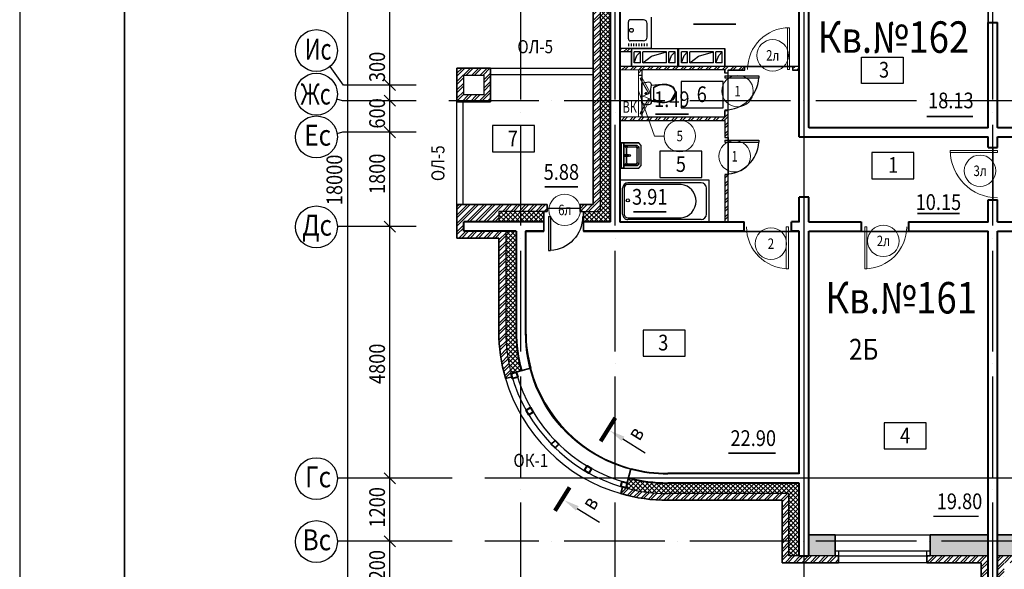
# Model space of a CAD drawing. Extents: x -1174913 to 618360, y -449740 to 1885200.
# Drawn here: x 570504 to 589284, y 1038253 to 1048733 of the extents above; entities that cross this region are included whole.
import ezdxf
from ezdxf.enums import TextEntityAlignment as Align

# ---------------------------------------------------------------- set-up
doc = ezdxf.new("R2010")
doc.units = 0
doc.header["$LTSCALE"] = 8
doc.header["$MEASUREMENT"] = 0
doc.linetypes.add('ACAD_ISO04W100', pattern=[30, 24, -3, 0, -3])
doc.layers.get('0').update_dxf_attribs({"linetype": 'CONTINUOUS'})
for name, color, linetype in [('1', 1, 'CONTINUOUS'), ('4', 4, 'CONTINUOUS'), ('area_k', 3, 'CONTINUOUS'), ('SANTEX', 252, 'CONTINUOUS')]:
    doc.layers.add(name, color=color, linetype=linetype)
for name, color, linetype, lineweight in [('2', 252, 'CONTINUOUS', 13), ('AXIS', 251, 'CONTINUOUS', 15), ('DVERI', 1, 'CONTINUOUS', 9), ('АР-ТЕКСТ', 4, 'CONTINUOUS', 30), ('МАРКИ ДВЕРЕЙ', 4, 'CONTINUOUS', 18), ('Монолитные стены', 6, 'CONTINUOUS', 40), ('Перегородки кирпич', 1, 'CONTINUOUS', 20), ('Площадь на плане', 3, 'CONTINUOUS', 40), ('Размеры', 1, 'CONTINUOUS', 18), ('Стены', 2, 'CONTINUOUS', 40), ('Стены ненесущие', 5, 'CONTINUOUS', 35), ('штриховка', 251, 'CONTINUOUS', 9)]:
    doc.layers.add(name, color=color, linetype=linetype, lineweight=lineweight)
doc.styles.add('ROMANS', font='romans.shx')
doc.styles.add('RUSS', font='TIMES.TTF', dxfattribs={"width": 0.85})
pattern_1 = [(45, (762122.91, 1447047.19), (-79.549513, 79.549513), []), (45, (762175.94, 1447047.19), (-79.549513, 79.549513), [])]
pattern_2 = [(45, (762122.91, 1447047.19), (-44.194174, 44.194174), []), (135, (762122.91, 1447047.19), (-44.194174, -44.194174), [])]

# ---------------------------------------------------------------- blocks, each defined once
blk = doc.blocks.new('экспликация')
at = {"layer": 'АР-ТЕКСТ', "lineweight": -3}
blk.add_lwpolyline([(0, 0), (0, 500), (800, 500), (800, 0)], close=True, dxfattribs=at)
at = {"layer": 'АР-ТЕКСТ', "lineweight": -3, "style": 'RUSS', "width": 0.85, "flags": 4}
blk.add_attdef('ЭКСПЛ', text='', height=3, dxfattribs=at).set_placement((397, 196), align=Align.MIDDLE_CENTER)
blk = doc.blocks.new('ван')
at = {"layer": 'SANTEX'}
for p, q in [((266893, 262254), (266093, 262254)), ((266093, 262254), (266093, 260554)), ((266743, 262204), (266243, 262204)), ((266893, 260554), (266893, 262254)), ((266143, 262104), (266143, 260704)), ((266843, 262104), (266843, 260704)), ((266173, 261719), (266173, 260704)), ((266813, 260704), (266813, 261719)), ((266093, 260554), (266893, 260554)), ((266243, 260634), (266743, 260634)), ((266743, 260604), (266243, 260604))]:
    blk.add_line(p, q, dxfattribs=at)
blk.add_circle((266478, 260704), 30, dxfattribs=at)
for centre, radius, start, end in [((266243, 262104), 100, 90, 180), ((266743, 262104), 100, 0, 90), ((266493, 261683), 322, 6.5522, 173.4478), ((266243, 260704), 100, 180, 270), ((266243, 260705), 70.4, 180.2082, 269.7919), ((266742, 260705), 70.4, 270.2081, 359.7918), ((266743, 260704), 100, 270, 0)]:
    blk.add_arc(centre, radius, start, end, dxfattribs=at)
blk = doc.blocks.new('I_PLUMB_LAV_WALL_M')
at = {"layer": 'SANTEX', "elevation": 610}
blk.add_lwpolyline([(-241, -25), (-241, -356), (-190, -406), (190, -406), (241, -356), (241, -25)], dxfattribs=at)
at = {"layer": 'SANTEX', "extrusion": (0, -1, 0)}
for centre in [(-76, 813, 76), (76, 813, 76)]:
    blk.add_circle(centre, 19.1, dxfattribs=at)
at = {"layer": 'SANTEX'}
blk.add_circle((0, -178, 635), 19.1, dxfattribs=at)
for points in [[(-241, -25, 864), (-241, -76, 864), (241, -76, 864), (241, -25, 864)], [(-241, -25, 864), (-241, -76, 864), (-241, -76, 762), (-241, -25, 762)], [(241, -76, 864), (241, -76, 762), (-241, -76, 762), (-241, -76, 864)], [(-190, -76, 762), (-140, -127, 635), (-165, -152, 635), (-190, -76, 762)], [(140, -127, 635), (190, -76, 762), (-190, -76, 762), (-140, -127, 635)], [(-165, -152, 635), (-190, -76, 762), (-190, -330, 762), (-165, -305, 635)], [(-13, -164, 876), (-13, -164, 851), (-13, -76, 800), (-13, -76, 826)], [(13, -76, 800), (-13, -76, 800), (-13, -164, 851), (13, -164, 851)], [(13, -76, 826), (-13, -76, 826), (-13, -164, 876), (13, -164, 876)], [(-13, -164, 876), (-13, -164, 851), (13, -164, 851), (13, -164, 876)], [(13, -164, 876), (13, -164, 851), (13, -76, 800), (13, -76, 826)], [(190, -76, 762), (140, -127, 635), (165, -152, 635)], [(190, -76, 762), (165, -152, 635), (165, -305, 635), (190, -330, 762)], [(241, -25, 762), (241, -76, 762), (241, -76, 864), (241, -25, 864)], [(-140, -330, 635), (-165, -305, 635), (-190, -330, 762), (-165, -356, 762)], [(140, -330, 635), (165, -356, 762), (-165, -356, 762), (-140, -330, 635)], [(190, -330, 762), (165, -356, 762), (140, -330, 635), (165, -305, 635)]]:
    blk.add_3dface(points, dxfattribs=at)
for points, invisible_edges in [([(-190, -76, 762), (-241, -76, 762), (-241, -356, 762), (-190, -330, 762)], 4), ([(-140, -127, 635), (-140, -330, 635), (-165, -305, 635), (-165, -152, 635)], 1), ([(-140, -330, 635), (140, -330, 635), (140, -127, 635), (-140, -127, 635)], 10), ([(140, -127, 635), (165, -152, 635), (165, -305, 635), (140, -330, 635)], 8), ([(190, -76, 762), (241, -76, 762), (241, -356, 762), (190, -330, 762)], 4), ([(-165, -356, 762), (-190, -330, 762), (-241, -356, 762), (-190, -406, 762)], 10), ([(-165, -356, 762), (-190, -406, 762), (190, -406, 762), (165, -356, 762)], 5), ([(190, -330, 762), (165, -356, 762), (190, -406, 762), (241, -356, 762)], 10)]:
    blk.add_3dface(points, dxfattribs=dict(at, invisible_edges=invisible_edges))
blk = doc.blocks.new('UN1')
at = {"layer": 'SANTEX', "linetype": 'Continuous'}
for p, q in [((3.0548, 20.0073), (0, 18.6768)), ((6.2444, 20.971), (3.0548, 20.0073)), ((9.5249, 21.5546), (6.2444, 20.971)), ((12.8512, 21.75), (9.5249, 21.5546)), ((15.1024, 21.2432), (12.8512, 21.75)), ((16.9194, 19.8208), (15.1024, 21.2432)), ((17.9516, 17.757), (16.9194, 19.8208)), ((0, 18.6768), (0, -18.6768)), ((6.6228, 0.2604), (6.6, -0.0001)), ((6.6905, 0.5129), (6.6228, 0.2604)), ((6.801, 0.7499), (6.6905, 0.5129)), ((6.9509, 0.9641), (6.801, 0.7499)), ((7.1358, 1.149), (6.9509, 0.9641)), ((7.35, 1.2989), (7.1358, 1.149)), ((7.587, 1.4094), (7.35, 1.2989)), ((7.8395, 1.4771), (7.587, 1.4094)), ((8.1, 1.4999), (7.8395, 1.4771)), ((8.3605, 1.4771), (8.1, 1.4999)), ((8.613, 1.4094), (8.3605, 1.4771)), ((8.85, 1.2989), (8.613, 1.4094)), ((9.0642, 1.149), (8.85, 1.2989)), ((9.2491, 0.9641), (9.0642, 1.149)), ((9.399, 0.7499), (9.2491, 0.9641)), ((9.5095, 0.5129), (9.399, 0.7499)), ((9.5772, 0.2604), (9.5095, 0.5129)), ((9.6, -0.0001), (9.5772, 0.2604)), ((16.4465, 0), (16.5439, 3.8868)), ((16.5439, -3.8869), (16.4465, 0)), ((16.5439, 3.8868), (16.8358, 7.7639)), ((16.8358, 7.7639), (17.3216, 11.6215)), ((17.3216, 11.6215), (18, 15.45)), ((18, 15.45), (17.9516, 17.757)), ((39, 17.6999), (17.9999, 15.4499)), ((26.6529, 14.1637), (22.8969, 12.0702)), ((26.6579, 13.2801), (22.8969, 11.1235)), ((22.8969, 12.0702), (22.8969, -12.0704)), ((30.6239, 15.8134), (26.6529, 14.1637)), ((30.6472, 14.9778), (26.6579, 13.2801)), ((34.7578, 16.9973), (30.6239, 15.8134)), ((34.8088, 16.1931), (30.6472, 14.9778)), ((39, 17.6999), (34.7578, 16.9973)), ((39.0848, 16.9089), (34.8088, 16.1931)), ((43.1971, 17.8505), (39, 17.6999)), ((43.1692, 17.0554), (39.0848, 16.9089)), ((47.2334, 16.6233), (43.1692, 17.0554)), ((47.3733, 17.4065), (43.1971, 17.8505)), ((51.1958, 15.6213), (47.2334, 16.6233)), ((51.4449, 16.3769), (47.3733, 17.4065)), ((54.9768, 14.0695), (51.1958, 15.6213)), ((55.3302, 14.7823), (51.4449, 16.3769)), ((58.5656, 11.6188), (54.9768, 14.0695)), ((59.1008, 12.2073), (55.3302, 14.7823)), ((61.3453, 8.2783), (58.5656, 11.6188)), ((62.0214, 8.6976), (59.1008, 12.2073)), ((63.1032, 4.3039), (61.3453, 8.2783)), ((63.8683, 4.5219), (62.0214, 8.6976)), ((63.7045, -0.0001), (63.1032, 4.3039)), ((64.5, -0.0001), (63.8683, 4.5219)), ((0, -18.6768), (3.0548, -20.0073)), ((6.6, -0.0001), (6.6228, -0.2606)), ((6.6228, -0.2606), (6.6905, -0.5131)), ((6.6905, -0.5131), (6.801, -0.7501)), ((6.801, -0.7501), (6.9509, -0.9643)), ((6.9509, -0.9643), (7.1358, -1.1492)), ((7.1358, -1.1492), (7.35, -1.2991)), ((7.35, -1.2991), (7.587, -1.4096)), ((7.587, -1.4096), (7.8395, -1.4773)), ((7.8395, -1.4773), (8.1, -1.5001)), ((8.1, -1.5001), (8.3605, -1.4773)), ((8.3605, -1.4773), (8.613, -1.4096)), ((8.613, -1.4096), (8.85, -1.2991)), ((8.85, -1.2991), (9.0642, -1.1492)), ((9.0642, -1.1492), (9.2491, -0.9643)), ((9.2491, -0.9643), (9.399, -0.7501)), ((9.399, -0.7501), (9.5095, -0.5131)), ((9.5095, -0.5131), (9.5772, -0.2606)), ((9.5772, -0.2606), (9.6, -0.0001)), ((16.8358, -7.7639), (16.5439, -3.8869)), ((17.3216, -11.6215), (16.8358, -7.7639)), ((16.9194, -19.8208), (17.9516, -17.757)), ((18, -15.45), (17.3216, -11.6215)), ((17.9516, -17.757), (18, -15.45)), ((18, -15.4499), (39, -17.7001)), ((22.8969, -11.1237), (26.658, -13.2803)), ((22.8969, -12.0704), (26.6529, -14.1639)), ((26.6529, -14.1639), (30.6239, -15.8136)), ((26.658, -13.2803), (30.6472, -14.978)), ((30.6239, -15.8136), (34.7578, -16.9975)), ((30.6472, -14.978), (34.8088, -16.1933)), ((34.7578, -16.9975), (39, -17.7001)), ((34.8088, -16.1933), (39.0848, -16.9091)), ((39, -17.7001), (43.1971, -17.8507)), ((39.0848, -16.9091), (43.1692, -17.0556)), ((43.1692, -17.0556), (47.2334, -16.6235)), ((43.1971, -17.8507), (47.3733, -17.4067)), ((47.2334, -16.6235), (51.1958, -15.6215)), ((47.3733, -17.4067), (51.4449, -16.377)), ((51.1958, -15.6215), (54.9768, -14.0697)), ((51.4449, -16.377), (55.3302, -14.7825)), ((54.9768, -14.0697), (58.5656, -11.619)), ((55.3302, -14.7825), (59.1008, -12.2075)), ((58.5656, -11.619), (61.3453, -8.2785)), ((59.1008, -12.2075), (62.0214, -8.6978)), ((61.3453, -8.2785), (63.1032, -4.3041)), ((62.0214, -8.6978), (63.8683, -4.5221)), ((63.1032, -4.3041), (63.7045, -0.0001)), ((63.8683, -4.5221), (64.5, -0.0001)), ((3.0548, -20.0073), (6.2444, -20.971)), ((6.2444, -20.971), (9.5249, -21.5546)), ((9.5249, -21.5546), (12.8512, -21.75)), ((12.8512, -21.75), (15.1024, -21.2432)), ((15.1024, -21.2432), (16.9194, -19.8208))]:
    blk.add_line(p, q, dxfattribs=at)
blk = doc.blocks.new('D9L')
at = {"layer": 'DVERI'}
for p, q in [((50, 0), (90, 0)), ((50, 0), (50, -800)), ((90, 0), (90, -800)), ((50, -800), (90, -800))]:
    blk.add_line(p, q, dxfattribs=at)
at = {"layer": 'DVERI', "color": 3}
blk.add_arc((50, 0), 800, 270, 360, dxfattribs=at)
blk = doc.blocks.new('D9')
at = {"layer": 'DVERI', "xscale": -1}
blk.add_blockref('D9L', (-8, -3), dxfattribs=at)
blk = doc.blocks.new('D10')
at = {"layer": 'DVERI'}
for p, q in [((-100, 0), (-100, -900)), ((-60, 0), (-100, 0)), ((-60, 0), (-60, -900)), ((-60, -900), (-100, -900))]:
    blk.add_line(p, q, dxfattribs=at)
at = {"layer": 'DVERI', "color": 3}
blk.add_arc((-60, 0), 900, 180, 270, dxfattribs=at)
blk = doc.blocks.new('*U59')
at = {"layer": 'DVERI', "lineweight": -3}
for p, q in [((-50, 0), (-90, 0)), ((-90, 0), (-90, -649)), ((-50, 0), (-50, -649)), ((-50, -649), (-90, -649))]:
    blk.add_line(p, q, dxfattribs=at)
at = {"layer": 'DVERI', "color": 3, "lineweight": -3}
blk.add_arc((-50, 0), 650, 180, 266.461, dxfattribs=at)
blk = doc.blocks.new('вк исправленные')
at = {"layer": '2'}
h = blk.add_hatch(dxfattribs=at)
h.set_pattern_fill('ANSI32', color=256, scale=300, style=0)
h.set_pattern_definition([(45, (-117041.73, -879660.84), (-79.549513, 79.549513), []), (45, (-116988.69, -879660.84), (-79.549513, 79.549513), [])])
h.paths.add_polyline_path([(-6275, -7020), (-6340, -7020), (-6340, -7120), (-6275, -7120)])
at = {"layer": 'Перегородки кирпич'}
for p, q in [((-6340, -7020), (-6340, -7120)), ((-6275, -7020), (-6275, -7120))]:
    blk.add_line(p, q, dxfattribs=at)
at = {"layer": 'Размеры', "lineweight": -3}
blk.add_line((-6340, -7120), (-6275, -7120), dxfattribs=at)
at = {"layer": 'штриховка'}
for p, q in [((-6340, -7920), (-6340, -7020)), ((-6340, -7920), (-6340, -7020)), ((-6275, -7920), (-6275, -7020)), ((-6275, -7920), (-6275, -7120))]:
    blk.add_line(p, q, dxfattribs=at)
blk = doc.blocks.new('D5 шкаф')
at = {"layer": 'DVERI', "color": 3}
for p, q in [((50, 0), (333, 163)), ((50, 0), (67, -30)), ((67, -30), (350, 133)), ((733, -30), (450, 133)), ((750, 0), (467, 163)), ((750, 0), (733, -30))]:
    blk.add_line(p, q, dxfattribs=at)
at = {"layer": 'DVERI', "color": 5}
blk.add_line((467, 163), (450, 133), dxfattribs=at)
for centre, start, end in [((56, -45), 5.2152, 35.557), ((744, -45), 144.443, 174.7848)]:
    blk.add_arc(centre, 346, start, end, dxfattribs=at)
blk = doc.blocks.new('марки2')
at = {"layer": 'МАРКИ ДВЕРЕЙ', "color": 4}
blk.add_circle((0, 0), 300, dxfattribs=at)
at = {"layer": 'МАРКИ ДВЕРЕЙ', "style": 'ROMANS'}
blk.add_attdef('15', text='', height=250, dxfattribs=at).set_placement((0, 0), align=Align.MIDDLE_CENTER)

msp = doc.modelspace()

# ---------------------------------------------------------------- hatches: boundary and pattern name
at = {"layer": '2'}
h = msp.add_hatch(dxfattribs=at)
h.set_pattern_fill('ANSI32', color=256, scale=300, style=0)
h.set_pattern_definition(pattern_1)
h.paths.add_polyline_path([(581573.51, 1052397.93), (581773.49, 1052397.93), (581773.49, 1052437.93), (581443.51, 1052437.93), (581443.51, 1045207.93), (581193.51, 1045207.93), (581193.51, 1045077.93), (581243.51, 1045077.93), (581573.51, 1045077.93)])
h = msp.add_hatch(dxfattribs=at)
h.set_pattern_fill('ANSI37', color=256, scale=500, style=0)
h.set_pattern_definition(pattern_2)
h.paths.add_polyline_path([(581773.49, 1052397.93), (581573.51, 1052397.93), (581573.51, 1045077.93), (581258.51, 1045077.93), (581258.51, 1044877.93), (581773.5, 1044877.93)])
h.paths.add_polyline_path([(580498.51, 1045077.93), (579643.51, 1045077.93), (579643.51, 1044877.93), (580498.51, 1044877.93)])
h = msp.add_hatch(dxfattribs=at)
h.set_pattern_fill('ANSI32', color=256, scale=300, style=0)
h.set_pattern_definition([(45, (471601.76, 240366.21), (-79.549513, 79.549513), []), (45, (471654.8, 240366.21), (-79.549513, 79.549513), [])])
h.paths.add_polyline_path([(582173.5, 1048182.93), (581953.5, 1048182.93), (581953.5, 1048117.93), (582173.51, 1048117.93)])
h = msp.add_hatch(dxfattribs=at)
h.set_pattern_fill('ANSI32', color=256, scale=300, style=0)
h.set_pattern_definition(pattern_1)
h.paths.add_polyline_path([(579483.51, 1047807.93), (578843.51, 1047807.93), (578843.51, 1047167.93), (579483.51, 1047167.93)])
h.paths.add_polyline_path([(578973.51, 1047297.93), (578973.51, 1047677.93), (579353.51, 1047677.93), (579353.51, 1047297.93)])
h = msp.add_hatch(dxfattribs=at)
h.set_pattern_fill('ANSI32', color=256, scale=300, style=0)
h.set_pattern_definition([(45, (468861.1, 264840.54), (-79.549513, 79.549513), []), (45, (468914.14, 264840.54), (-79.549513, 79.549513), [])])
h.paths.add_polyline_path([(585373.51, 1047842.93), (585243.51, 1047842.93), (585243.51, 1047777.93), (585373.51, 1047777.93)])
h.paths.add_polyline_path([(584333.51, 1047842.93), (581953.5, 1047842.93), (581953.5, 1047777.93), (583953.5, 1047777.93), (583953.5, 1047712.93), (584018.5, 1047712.93), (584018.5, 1047777.93), (584333.51, 1047777.93)])
h.paths.add_polyline_path([(584018.51, 1047002.93), (583953.51, 1047002.93), (583953.51, 1046877.93), (581953.51, 1046877.93), (581953.51, 1046812.93), (583953.51, 1046812.93), (583953.51, 1046587.93), (584018.51, 1046587.93)])
h.paths.add_polyline_path([(584018.51, 1046587.93), (583953.51, 1046587.93), (583953.51, 1046487.93), (584018.51, 1046487.93)])
h.paths.add_polyline_path([(584018.51, 1045778.68, -0.01144816), (583986.01, 1045777.93), (583953.51, 1045777.93), (583953.51, 1044877.93), (584018.51, 1044877.93)])
h = msp.add_hatch(dxfattribs=at)
h.set_pattern_fill('ANSI32', color=256, scale=300, style=0)
h.set_pattern_definition(pattern_1)
h.paths.add_polyline_path([(579773.51, 1044697.93), (578973.51, 1044697.93), (578973.51, 1044877.93), (579643.51, 1044877.93), (579643.51, 1045077.93), (580498.51, 1045077.93), (580563.51, 1045077.93), (580563.51, 1045142.93), (580563.51, 1045207.93), (578843.51, 1045207.93), (578843.51, 1044567.93), (579643.51, 1044567.93), (579643.51, 1042787.93, 0.07061379), (579770.69, 1041891.92), (579895.63, 1041925.4), (579878.8, 1041988.18, -0.06554346), (579773.51, 1042787.93)])
h = msp.add_hatch(dxfattribs=at)
h.set_pattern_fill('ANSI37', color=256, scale=500, style=0)
h.set_pattern_definition(pattern_2)
h.paths.add_polyline_path([(579973.51, 1044697.93), (579773.51, 1044697.93), (579773.51, 1042787.93, 0.06554346), (579878.8, 1041988.18), (580071.99, 1042039.95, -0.06554346), (579973.51, 1042787.93)])
h = msp.add_hatch(dxfattribs=at)
h.set_pattern_fill('ANSI37', color=256, scale=500, style=0)
h.set_pattern_definition(pattern_2)
h.paths.add_polyline_path([(585373.51, 1039897.93), (582865.54, 1039897.93, -0.0657195), (582115.53, 1039996.41), (582063.76, 1039803.22, 0.06537333), (582861.42, 1039697.93), (585173.51, 1039697.93), (585173.51, 1038507.93), (585373.51, 1038507.93)])
h = msp.add_hatch(dxfattribs=at)
h.set_pattern_fill('ANSI32', color=256, scale=300, style=0)
h.set_pattern_definition(pattern_1)
h.paths.add_polyline_path([(585173.51, 1039697.93), (582865.61, 1039697.93, -0.06571371), (582063.76, 1039803.22), (582000.98, 1039820.05), (581967.5, 1039695.11, 0.07039692), (582860.73, 1039567.93), (585043.51, 1039567.93), (585043.51, 1038377.93), (586123.51, 1038377.93), (586123.51, 1038507.93), (585173.51, 1038507.93)])
h.paths.add_polyline_path([(588973.51, 1038507.93), (587803.51, 1038507.93), (587803.51, 1038377.93), (588843.51, 1038377.93), (588843.51, 1037177.93), (589283.51, 1037177.93), (589283.51, 1038377.93), (589753.51, 1038377.93), (589753.51, 1038507.93), (589153.51, 1038507.93), (589153.51, 1037307.93), (588973.51, 1037307.93)])
h = msp.add_hatch(dxfattribs=at)
h.set_pattern_fill('AR-CONC', color=256, scale=50, style=0)
h.set_pattern_definition([(50, (762122.9, 1447047.2), (358.6301, -31.37607), [37.5, -412.5]), (355, (762122.9, 1447047.2), (-69.37567, 376.09607), [30, -330]), (100.4514, (762152.8, 1447044.57), (289.2547, 344.71977), [31.8701, -350.57106]), (46.1842, (762122.9, 1447147.2), (533.62052, -82.7595), [56.25, -618.75]), (96.6356, (762167.4, 1447140.3), (467.33135, 487.05894), [47.80514, -525.8565]), (351.1842, (762122.9, 1447147.2), (467.331, 487.0593), [45, -495]), (21, (762172.9, 1447122.2), (298.45353, -201.30945), [37.5, -412.5]), (326, (762172.9, 1447122.2), (121.65767, 362.57502), [30, -330]), (71.4514, (762197.78, 1447105.4), (420.11131, 161.26525), [31.8701, -350.57106]), (37.5, (762122.91, 1447047.19), (6.079928, 166.446927), [0, -326, 0, -335, 0, -331.25]), (7.5, (762122.91, 1447047.19), (131.53477, 197.205856), [0, -191, 0, -318.5, 0, -126.25]), (327.5, (762011.41, 1447047.19), (266.91122, -11.277436), [0, -125, 0, -390, 0, -517.5]), (317.5, (761961.4, 1447047.2), (291.59308, 50.05249), [0, -162.5, 0, -259, 0, -367.5])])
h.paths.add_polyline_path([(586058.51, 1038907.93), (585553.51, 1038907.93), (585553.51, 1038507.93), (586058.51, 1038507.93)])
h.paths.add_polyline_path([(588973.51, 1038907.93), (587868.51, 1038907.93), (587868.51, 1038507.93), (588973.51, 1038507.93)])
h.paths.add_polyline_path([(589688.51, 1038907.93), (589153.51, 1038907.93), (589153.51, 1038507.93), (589688.51, 1038507.93)])
h.paths.add_polyline_path([(592573.51, 1038907.93), (591798.51, 1038907.93), (591798.51, 1038507.93), (592373.51, 1038507.93), (592573.51, 1038507.93)])
h.paths.add_polyline_path([(593891.31, 1037707.93), (592753.51, 1037707.93), (592753.51, 1037307.93), (593891.31, 1037307.93), (593891.31, 1037407.93)])

# ---------------------------------------------------------------- linework, layer by layer
for p, q in [((570503.6, 1061030.06), (570503.6, 1025758.91)), ((576763.51, 1036101.87), (576763.51, 1054607.93)), ((577563.51, 1036101.87), (577563.51, 1054607.93)), ((581573.51, 1052397.93), (581573.51, 1045077.93)), ((582343.51, 1048117.93), (582223.51, 1048117.93)), ((582223.51, 1047907.93), (582223.51, 1048117.93)), ((582275.97, 1048047.92), (582343.51, 1048117.93)), ((582343.51, 1047907.93), (582343.51, 1048117.93)), ((582838.51, 1048117.93), (582388.51, 1048117.93)), ((582388.51, 1047907.93), (582388.51, 1048117.93)), ((582551.36, 1048036.61), (582838.51, 1048117.93)), ((582838.51, 1047907.93), (582838.51, 1048117.93)), ((582883.51, 1047907.93), (582883.51, 1048117.93)), ((583003.51, 1048117.93), (582883.51, 1048117.93)), ((582935.97, 1048047.92), (583003.51, 1048117.93)), ((583003.51, 1047907.93), (583003.51, 1048117.93)), ((583053.51, 1047842.93), (583053.5, 1048182.93)), ((583073.51, 1047842.93), (583073.5, 1048182.93)), ((583243.51, 1048117.93), (583123.51, 1048117.93)), ((583123.51, 1047907.93), (583123.51, 1048117.93)), ((583175.97, 1048047.92), (583243.51, 1048117.93)), ((583243.51, 1047907.93), (583243.51, 1048117.93)), ((583738.51, 1048117.93), (583288.51, 1048117.93)), ((583288.51, 1047907.93), (583288.51, 1048117.93)), ((583451.36, 1048036.61), (583738.51, 1048117.93)), ((583738.51, 1047907.93), (583738.51, 1048117.93)), ((583903.51, 1048117.93), (583783.51, 1048117.93)), ((583783.51, 1047907.93), (583783.51, 1048117.93)), ((583835.97, 1048047.92), (583903.51, 1048117.93)), ((583903.51, 1047907.93), (583903.51, 1048117.93)), ((582223.51, 1047907.93), (582275.97, 1048047.92)), ((582388.51, 1047907.93), (582551.36, 1048036.61)), ((582883.51, 1047907.93), (582935.97, 1048047.92)), ((583123.51, 1047907.93), (583175.97, 1048047.92)), ((583288.51, 1047907.93), (583451.36, 1048036.61)), ((583783.51, 1047907.93), (583835.97, 1048047.92)), ((576678.04, 1047487.93), (576422.72, 1047839.55)), ((579483.51, 1047807.93), (581443.51, 1047807.93)), ((582343.51, 1047907.93), (582223.51, 1047907.93)), ((582838.51, 1047907.93), (582388.51, 1047907.93)), ((583003.51, 1047907.93), (582883.51, 1047907.93)), ((583243.51, 1047907.93), (583123.51, 1047907.93)), ((583738.51, 1047907.93), (583288.51, 1047907.93)), ((583903.51, 1047907.93), (583783.51, 1047907.93)), ((583953.5, 1047777.93), (583953.5, 1047712.93)), ((577669.58, 1047381.87), (577457.45, 1047594)), ((579483.51, 1047687.93), (581443.51, 1047687.93)), ((578063.51, 1047487.93), (576678.04, 1047487.93)), ((576663.51, 1047187.93), (576551.57, 1047215.99)), ((578063.51, 1047187.93), (576663.51, 1047187.93)), ((577669.58, 1047081.87), (577457.45, 1047294)), ((578843.51, 1045207.93), (578843.51, 1047187.93)), ((578963.51, 1045207.93), (578963.51, 1047167.93)), ((583953.5, 1047002.93), (584018.51, 1047002.93)), ((583953.51, 1047002.94), (583953.51, 1046877.93)), ((577669.58, 1046481.87), (577457.45, 1046694)), ((576663.51, 1046587.93), (576551.57, 1046559.88)), ((578063.51, 1046587.93), (576663.51, 1046587.93)), ((580498.51, 1045077.93), (579643.51, 1045077.93)), ((579643.51, 1045077.93), (579643.51, 1044877.93)), ((581243.51, 1045077.93), (581573.51, 1045077.93)), ((578063.51, 1044787.93), (576563.51, 1044787.93)), ((577669.58, 1044681.87), (577457.45, 1044894)), ((579773.51, 1044697.93), (579773.51, 1042767.93)), ((582009.23, 1040740.68), (582433.26, 1040475.72)), ((577669.58, 1039881.87), (577457.45, 1040094)), ((578750.91, 1039987.93), (576563.51, 1039987.93)), ((585173.51, 1039697.93), (582863.51, 1039697.93)), ((585173.51, 1038507.93), (585173.51, 1039697.93)), ((581138.1, 1039414.51), (581562.12, 1039149.55)), ((586058.51, 1038907.93), (587868.51, 1038907.93)), ((578750.91, 1038787.93), (576563.51, 1038787.93)), ((577669.58, 1038681.87), (577457.45, 1038894)), ((586123.51, 1038507.93), (585173.51, 1038507.93)), ((587803.51, 1038377.93), (586123.51, 1038377.93)), ((588973.51, 1038507.93), (587803.51, 1038507.93)), ((589753.51, 1038507.93), (589153.51, 1038507.93))]:
    msp.add_line(p, q)
for points in [[(582173.51, 1047842.93), (582173.5, 1048182.93), (583953.5, 1048182.93), (583953.51, 1047842.93), (582173.51, 1047842.93)], [(579353.51, 1047677.93), (579353.51, 1047297.93), (578973.51, 1047297.93), (578973.51, 1047677.93), (579353.51, 1047677.93)], [(586118.51, 1038607.93), (586118.51, 1038507.93), (586058.51, 1038507.93), (586058.51, 1038607.93), (586118.51, 1038607.93)], [(587868.51, 1038607.93), (587868.51, 1038507.93), (587808.51, 1038507.93), (587808.51, 1038607.93), (587868.51, 1038607.93)]]:
    msp.add_lwpolyline(points)
at = {"const_width": 80}
for points in [[(581863.51, 1041141.54), (581583.86, 1040694)], [(580992.38, 1039815.37), (580712.73, 1039367.83)]]:
    msp.add_lwpolyline(points, dxfattribs=at)
for centre in [(576163.57, 1048144.25), (576163.57, 1047313.23), (576163.57, 1046497.1), (576163.57, 1044781.15), (576163.57, 1039981.15), (576163.57, 1038781.15)]:
    msp.add_circle(centre, 400)
for radius, start, end in [(3090, 180, 195), (3090, 195, 253.79466), (2990, 195, 255), (2710, 195, 255), (3220, 196.15667, 253.84333), (3090, 255, 270)]:
    msp.add_arc((582863.51, 1042787.93), radius, start, end)
for points in [[(581982.74, 1040698.28), (582035.73, 1040783.08), (581754.82, 1040899.66)], [(581111.6, 1039372.11), (581164.6, 1039456.91), (580883.69, 1039573.49)]]:
    msp.add_solid(points)
at = {"layer": '4'}
for p, q in [((582113.24, 1048366.57), (582113.19, 1048694.57)), ((582401.19, 1048730.57), (582149.19, 1048730.57)), ((582553.51, 1048182.93), (582553.51, 1048782.93)), ((582473.24, 1048402.57), (582473.19, 1048658.57)), ((582401.24, 1048330.57), (582149.24, 1048330.57)), ((582553.53, 1048182.93), (581953.53, 1048182.93)), ((582119.62, 1048229.28), (582119.67, 1048279.37)), ((582170.02, 1048229.28), (582170.07, 1048279.37)), ((582220.42, 1048229.28), (582220.47, 1048279.37)), ((582270.82, 1048229.28), (582270.87, 1048279.37)), ((582321.22, 1048229.28), (582321.27, 1048279.37)), ((582371.62, 1048229.28), (582371.67, 1048279.37)), ((582422.02, 1048229.28), (582422.07, 1048279.37)), ((582472.42, 1048229.28), (582472.47, 1048279.37)), ((586058.51, 1038607.93), (587868.51, 1038607.93)), ((586058.51, 1038507.93), (586123.51, 1038507.93)), ((586058.51, 1038507.93), (587868.51, 1038507.93))]:
    msp.add_line(p, q, dxfattribs=at)
msp.add_circle((582170.75, 1048530.57), 36, dxfattribs=at)
for centre, radius, start, end in [((582149.19, 1048694.57), 36, 90, 180), ((582401.19, 1048658.57), 72, 0, 90), ((582149.24, 1048366.57), 36, 180, 270), ((582401.24, 1048402.57), 72, 270, 0)]:
    msp.add_arc(centre, radius, start, end, dxfattribs=at)
at = {"layer": 'area_k', "lineweight": -3}
msp.add_line((582173.5, 1048182.93), (581953.5, 1048182.93), dxfattribs=at)
for points in [[(581953.48, 1051863.28), (582858.49, 1051863.28), (582858.49, 1052163.29), (582923.49, 1052163.29), (582923.49, 1052393.29), (583483.47, 1052393.29), (583483.47, 1052263.29), (583548.47, 1052263.29), (583548.47, 1051863.29), (585373.5, 1051863.29), (585373.5, 1047838.29), (583953.5, 1047838.29), (583953.5, 1048178.29), (582183.5, 1048178.29), (582173.5, 1048178.29), (582173.5, 1047838.29), (581953.49, 1047838.29), (581953.49, 1047848.29), (581953.49, 1051863.29)], [(585553.5, 1051863.29), (587438.47, 1051863.29), (587438.47, 1052263.29), (587503.47, 1052263.29), (587503.47, 1052393.29), (588133.47, 1052393.29), (588133.47, 1052263.29), (588198.47, 1052263.29), (588198.47, 1051863.29), (588973.47, 1051863.29), (588973.47, 1046673.29), (585553.5, 1046673.29), (585553.5, 1051863.29)], [(589153.47, 1050638.29), (589283.47, 1050638.29), (589283.46, 1050703.29), (590192.96, 1050703.29), (590192.96, 1050638.29), (590508.5, 1050638.29), (590508.5, 1047873.29), (592573.45, 1047873.29), (592573.36, 1046677.57), (591053.5, 1046677.98), (591053.45, 1046583.29), (590053.45, 1046583.29), (590053.45, 1046673.29), (589153.47, 1046673.29), (589153.47, 1048673.29), (588973.47, 1048673.29), (588973.47, 1049573.29), (589153.47, 1049573.29), (589153.47, 1050638.29)], [(582368.5, 1047777.93), (582368.5, 1046877.93), (583953.51, 1046877.93), (583953.51, 1047002.93), (584018.51, 1047002.93), (584018.51, 1047712.93), (583953.5, 1047712.93), (583953.5, 1047777.93), (582368.5, 1047777.93)], [(584018.49, 1047773.29), (584333.49, 1047773.29), (584334.17, 1047838.29), (585243.49, 1047838.29), (585243.49, 1047773.29), (585373.5, 1047773.29), (585373.5, 1046493.29), (588973.5, 1046493.29), (588973.5, 1046293.29), (589063.5, 1046293.29), (589063.5, 1045293.29), (588973.5, 1045293.29), (588973.5, 1044873.29), (587453.5, 1044873.29), (587453.5, 1044693.29), (586553.5, 1044693.29), (586553.5, 1044873.29), (585553.5, 1044873.29), (585553.5, 1045343.29), (585373.5, 1045343.29), (585373.5, 1044873.29), (585223.5, 1044873.29), (585223.5, 1044693.29), (584323.46, 1044693.29), (584323.46, 1044873.29), (584018.5, 1044873.29), (584018.5, 1047773.29)], [(581953.51, 1046812.93), (583953.51, 1046812.93), (583953.51, 1046487.93), (584018.51, 1046487.93), (584018.51, 1045777.93), (583953.51, 1045777.93), (583953.51, 1044877.93), (581953.51, 1044877.93), (581953.51, 1046812.93)], [(589063.5, 1045293.29), (589063.5, 1046293.29), (589153.5, 1046293.29), (589153.5, 1046493.29), (590053.45, 1046493.29)], [(592573.5, 1044873.29), (589153.5, 1044873.29), (589153.5, 1045293.29), (589063.5, 1045293.29)], [(588973.5, 1038913.29), (588973.51, 1038907.93), (585553.5, 1038903.29), (585553.5, 1044693.29), (588973.5, 1044693.29), (588973.5, 1038913.29)], [(589153.5, 1044693.29), (592573.5, 1044693.29), (592573.5, 1038903.29), (591798.5, 1038903.29), (591798.5, 1038503.29), (591733.5, 1038503.29), (591733.5, 1038373.29), (591103.5, 1038373.29), (591103.5, 1038503.29), (591038.5, 1038503.29), (591038.5, 1038903.29), (589153.5, 1038903.29), (589153.5, 1044693.29)]]:
    msp.add_lwpolyline(points, dxfattribs=at)
msp.add_lwpolyline([(580488.5, 1044693.29), (580498.5, 1044693.29), (580498.5, 1045073.29), (580563.5, 1045073.29), (580563.5, 1045138.29), (581193.5, 1045138.29), (581193.5, 1045073.29), (581258.5, 1045073.29), (581258.5, 1044703.29), (581258.5, 1044693.29), (585373.5, 1044693.29), (585373.5, 1040073.29), (582863.5, 1040073.29, -0.42135847), (580153.5, 1042783.29), (580153.5, 1044693.29), (580488.5, 1044693.29)], format="xyb", dxfattribs=at)
at = {"layer": 'AXIS', "linetype": 'ACAD_ISO04W100', "lineweight": -3, "ltscale": 10}
for p, q in [((580063.51, 1035207.93), (580063.51, 1055417.92)), ((581863.51, 1035207.93), (581863.51, 1055417.92)), ((589063.51, 1035207.93), (589063.51, 1055417.92)), ((611609.01, 1047187.93), (578688.58, 1047187.93)), ((611609.01, 1038787.93), (579375.98, 1038787.93))]:
    msp.add_line(p, q, dxfattribs=at)
at = {"layer": 'AXIS', "lineweight": -3, "ltscale": 10}
for p, q in [((585463.51, 1035207.93), (585463.51, 1055417.92)), ((611609.01, 1039987.93), (579375.98, 1039987.93))]:
    msp.add_line(p, q, dxfattribs=at)
at = {"layer": 'МАРКИ ДВЕРЕЙ'}
for q in [(582303.49, 1047378.71), (582793.27, 1046515.01)]:
    msp.add_line((582613.42, 1046515.01), q, dxfattribs=at)
at = {"layer": 'Монолитные стены'}
for p, q in [((581773.5, 1044877.93), (581773.49, 1053467.93)), ((581953.51, 1044877.93), (581953.48, 1053467.93)), ((585373.51, 1046497.93), (585373.51, 1053477.93)), ((585553.51, 1046677.93), (585553.51, 1053477.93)), ((588973.49, 1046677.93), (588973.49, 1048677.93)), ((588973.49, 1048677.93), (589153.49, 1048677.93)), ((589153.49, 1046677.93), (589153.49, 1048677.93)), ((585553.51, 1046677.93), (588973.49, 1046677.93)), ((589153.46, 1046677.93), (590053.46, 1046677.93)), ((585373.51, 1046497.93), (588973.49, 1046497.93)), ((588973.51, 1046297.93), (588973.51, 1046497.93)), ((589153.46, 1046497.93), (590053.46, 1046497.93)), ((589153.51, 1046297.93), (589153.51, 1046497.93)), ((588973.51, 1046297.93), (589153.51, 1046297.93)), ((585373.51, 1044877.93), (585373.51, 1045347.93)), ((585553.51, 1045347.93), (585373.51, 1045347.93)), ((585553.51, 1044877.93), (585553.51, 1045347.93)), ((588973.51, 1045297.93), (589153.51, 1045297.93)), ((588973.51, 1044877.93), (588973.51, 1045297.93)), ((589153.51, 1044877.93), (589153.51, 1045297.93)), ((578973.51, 1044697.93), (578973.51, 1044877.93)), ((580498.51, 1044877.93), (578973.51, 1044877.93)), ((581773.5, 1044877.93), (581258.51, 1044877.93)), ((581953.51, 1044877.93), (584323.48, 1044877.93)), ((584323.48, 1044697.93), (584323.48, 1044877.93)), ((585373.51, 1044877.93), (585223.51, 1044877.93)), ((585223.51, 1044697.93), (585223.51, 1044877.93)), ((585373.51, 1044877.93), (585223.51, 1044877.93)), ((585553.51, 1044877.93), (586553.51, 1044877.93)), ((586553.51, 1044877.93), (586553.51, 1044697.93)), ((587453.51, 1044877.93), (588973.51, 1044877.93)), ((587453.51, 1044877.93), (587453.51, 1044697.93)), ((589153.51, 1044877.93), (592573.51, 1044877.93)), ((579973.51, 1044697.93), (578973.51, 1044697.93)), ((579973.51, 1044697.93), (579973.51, 1042767.93)), ((580153.51, 1044697.93), (580153.51, 1042767.93)), ((580498.51, 1044697.93), (580153.51, 1044697.93)), ((584323.51, 1044697.93), (581258.51, 1044697.93)), ((585373.51, 1044697.93), (585223.51, 1044697.93)), ((585373.51, 1040077.93), (585373.51, 1044697.93)), ((585553.51, 1038507.93), (585553.51, 1044697.93)), ((585553.51, 1044697.93), (586553.51, 1044697.93)), ((587453.51, 1044697.93), (588973.51, 1044697.93)), ((588973.51, 1037307.93), (588973.51, 1044697.93)), ((589153.51, 1044697.93), (592573.51, 1044697.93)), ((589153.51, 1037307.93), (589153.51, 1044697.93)), ((585373.51, 1040077.93), (582863.51, 1040077.93)), ((585373.51, 1039897.93), (582863.51, 1039897.93)), ((585373.51, 1038507.93), (585373.51, 1039897.93)), ((585373.51, 1038507.93), (585553.51, 1038507.93)), ((585373.51, 1038507.93), (585553.51, 1038507.93))]:
    msp.add_line(p, q, dxfattribs=at)
for points in [[(579878.8, 1041988.18), (579975.39, 1042014.06), (580002.89, 1041917.91), (579904.68, 1041891.59), (579878.8, 1041988.18)], [(580162.84, 1041286.44), (580249.46, 1041336.44), (580299.46, 1041249.84), (580212.84, 1041199.83), (580162.84, 1041286.44)], [(580643.48, 1040638.62), (580714.2, 1040709.34), (580784.91, 1040638.62), (580714.19, 1040567.9), (580643.48, 1040638.62)], [(581275.41, 1040137.27), (581325.42, 1040223.88), (581412.02, 1040173.88), (581362.02, 1040087.27), (581275.41, 1040137.27)], [(581993.48, 1039927.31), (582089.64, 1039899.82), (582063.76, 1039803.22), (581967.17, 1039829.1), (581993.48, 1039927.31)]]:
    msp.add_lwpolyline(points, dxfattribs=at)
for radius, start, end in [(2890, 180, 195), (2710, 180, 195), (2710, 255, 270), (2890, 255, 270)]:
    msp.add_arc((582863.51, 1042787.93), radius, start, end, dxfattribs=at)
at = {"layer": 'Перегородки кирпич'}
for p, q in [((584333.51, 1047842.93), (581953.5, 1047842.93)), ((581953.5, 1047777.93), (583953.5, 1047777.93)), ((584018.5, 1047777.93), (584333.51, 1047777.93)), ((584018.5, 1047777.93), (584018.5, 1047712.93)), ((584333.51, 1047842.93), (584333.51, 1047777.93)), ((585243.51, 1047842.93), (585373.5, 1047842.93)), ((585243.51, 1047837.93), (585243.51, 1047777.93)), ((585243.51, 1047777.93), (585373.5, 1047777.93)), ((583953.5, 1047712.93), (584018.5, 1047712.93)), ((584018.51, 1047002.93), (584018.51, 1046487.93)), ((581953.51, 1046877.93), (583953.51, 1046877.93)), ((581953.51, 1046812.93), (583953.51, 1046812.93)), ((583953.51, 1046812.93), (583953.51, 1046487.93)), ((584018.51, 1046487.93), (583953.51, 1046487.93)), ((583953.51, 1045777.93), (583953.51, 1044877.94)), ((584018.51, 1045777.93), (583953.51, 1045777.93)), ((584018.51, 1045777.93), (584018.51, 1044877.94))]:
    msp.add_line(p, q, dxfattribs=at)
msp.add_lwpolyline([(584018.51, 1047712.93), (583953.5, 1047712.93), (583953.5, 1047777.93), (582368.5, 1047777.93)], dxfattribs=at)
at = {"layer": 'Площадь на плане', "const_width": 30}
for points in [[(584168.25, 1048645.9), (583349.21, 1048645.9)], [(582625.84, 1046930.25), (583260.68, 1046930.25)], [(588685.15, 1046887.51), (587804.19, 1046887.51)], [(580519.22, 1045543.88), (581154.06, 1045543.88)], [(582204.72, 1045069.38), (582839.56, 1045069.38)], [(588431.78, 1045039.79), (587624.55, 1045039.79)], [(584021.86, 1040467.95), (584919.55, 1040467.95)], [(588792.35, 1039263.13), (587927.01, 1039263.13)]]:
    msp.add_lwpolyline(points, dxfattribs=at)
at = {"layer": 'Размеры', "lineweight": -3}
msp.add_line((582173.5, 1048117.93), (581953.5, 1048117.93), dxfattribs=at)
at = {"layer": 'Стены ненесущие'}
for p, q in [((572503.6, 1060530.06), (572503.6, 1026258.91)), ((572503.6, 1035619.75), (572503.6, 1060530.06)), ((581443.51, 1045207.93), (581443.51, 1053597.93)), ((578843.51, 1047807.93), (579483.51, 1047807.93)), ((578843.51, 1047167.93), (578843.51, 1047807.93)), ((579483.51, 1047807.93), (579483.51, 1047167.93)), ((579483.51, 1047167.93), (578843.51, 1047167.93)), ((578843.51, 1045207.93), (580563.51, 1045207.93)), ((578843.51, 1045207.93), (578843.51, 1044567.93)), ((580563.51, 1045207.93), (580563.51, 1045077.93)), ((581193.51, 1045207.93), (581193.51, 1045077.93)), ((581443.51, 1045207.93), (581193.51, 1045207.93)), ((580498.51, 1045077.93), (580498.51, 1044697.93)), ((580498.51, 1044877.93), (580498.51, 1045077.93)), ((580498.51, 1045077.93), (580563.51, 1045077.93)), ((580498.51, 1045077.93), (580498.51, 1044697.93)), ((581193.51, 1045077.93), (581243.51, 1045077.93)), ((581258.51, 1045077.93), (581258.51, 1044877.93)), ((581258.51, 1045077.93), (581258.51, 1044697.93)), ((579643.51, 1044567.93), (578843.51, 1044567.93)), ((579643.51, 1044567.93), (579643.51, 1042787.93)), ((579896.29, 1041925.57), (579770.69, 1041891.92)), ((580245.85, 1042086.53), (579878.8, 1041988.18)), ((582162.11, 1040170.27), (582063.76, 1039803.22)), ((582001.15, 1039820.71), (581967.5, 1039695.11)), ((585043.51, 1039567.93), (582866.29, 1039567.93)), ((585043.51, 1038377.93), (585043.51, 1039567.93)), ((586058.51, 1038907.93), (585553.51, 1038907.93)), ((586058.51, 1038907.93), (586058.51, 1038507.93)), ((587868.51, 1038907.93), (587868.51, 1038507.93)), ((588973.51, 1038907.93), (587868.51, 1038907.93)), ((589688.51, 1038907.93), (589153.51, 1038907.93)), ((586123.51, 1038377.93), (585043.51, 1038377.93)), ((586123.51, 1038377.93), (585868.51, 1038377.93)), ((586058.51, 1038507.93), (586123.51, 1038507.93)), ((586123.51, 1038377.93), (586123.51, 1038507.93)), ((587868.51, 1038507.93), (587803.51, 1038507.93)), ((587803.51, 1038377.93), (587803.51, 1038507.93)), ((588843.51, 1038377.93), (587803.51, 1038377.93)), ((588843.51, 1037297.93), (588843.51, 1038377.93)), ((588843.51, 1037177.93), (588843.51, 1038377.93))]:
    msp.add_line(p, q, dxfattribs=at)
for radius, start, end in [(3220, 180, 196.15667), (3090, 195, 196.20534), (3220, 253.84333, 270.049457), (3090, 253.79466, 255)]:
    msp.add_arc((582863.51, 1042787.93), radius, start, end, dxfattribs=at)

# ---------------------------------------------------------------- block references
at = {"layer": 'DVERI', "lineweight": -3, "xscale": -1}
for name, p, rotation in [('D9', (585243.51, 1047777.93), 180), ('D10', (589153.51, 1046297.93), 270)]:
    msp.add_blockref(name, p, dxfattribs=dict(at, rotation=rotation))
at = {"layer": 'DVERI', "rotation": 90}
for p in [(583953.5, 1047712.93), (583953.51, 1046487.93)]:
    msp.add_blockref('*U59', p, dxfattribs=at)
at = {"layer": 'DVERI', "xscale": -1}
msp.add_blockref('*U59', (580539.22, 1044977.93), dxfattribs=at)
at = {"layer": 'DVERI', "lineweight": -3}
msp.add_blockref('D9', (585223.51, 1044787.93), dxfattribs=at)
at = {"layer": 'DVERI', "lineweight": -3, "xscale": -1}
msp.add_blockref('D9', (586563.77, 1044787.93), dxfattribs=at)
at = {"layer": 'SANTEX', "extrusion": (0, 0, -1), "xscale": 9.999999999999996, "yscale": 9.999999999999996, "zscale": -9.999999999999996, "rotation": 179.998699355891}
msp.add_blockref('UN1', (-582368.5, 1047327.93), dxfattribs=at)
at = {"layer": 'SANTEX', "lineweight": -3, "rotation": 90.00000000000001}
msp.add_blockref('I_PLUMB_LAV_WALL_M', (581953.51, 1046142.05), dxfattribs=at)
at = {"layer": 'SANTEX', "ltscale": 100, "rotation": 270.0000000200103}
msp.add_blockref('ван', (321399.1, 1311766.04), dxfattribs=at)
at = {"layer": 'АР-ТЕКСТ', "lineweight": -3}
ref = msp.add_blockref('экспликация', (586556.87, 1047517.16), dxfattribs=at)
ref.add_attrib('ЭКСПЛ', '3', dxfattribs={"lineweight": -2, "height": 300, "style": 'RUSS', "width": 0.85}).set_placement((586989.16, 1047779.01), align=Align.MIDDLE_CENTER)
ref = msp.add_blockref('экспликация', (583922.12, 1047055.14), dxfattribs=dict(at, xscale=-1))
ref.add_attrib('ЭКСПЛ', '6', dxfattribs={"lineweight": -2, "height": 300, "style": 'RUSS', "width": 0.85}).set_placement((583512.82, 1047311.59), align=Align.MIDDLE_CENTER)
ref = msp.add_blockref('экспликация', (580319.89, 1046212.78), dxfattribs=dict(at, xscale=-1))
ref.add_attrib('ЭКСПЛ', '7', dxfattribs={"lineweight": -2, "height": 300, "style": 'RUSS', "width": 0.85}).set_placement((579910.6, 1046469.23), align=Align.MIDDLE_CENTER)
ref = msp.add_blockref('экспликация', (583515.65, 1045723.97), dxfattribs=dict(at, xscale=-1))
ref.add_attrib('ЭКСПЛ', '5', dxfattribs={"lineweight": -2, "height": 300, "style": 'RUSS', "width": 0.85}).set_placement((583114.82, 1045980.42), align=Align.MIDDLE_CENTER)
ref = msp.add_blockref('экспликация', (587557.38, 1045701.45), dxfattribs=dict(at, xscale=-1))
ref.add_attrib('ЭКСПЛ', '1', dxfattribs={"lineweight": -2, "height": 300, "style": 'RUSS', "width": 0.85}).set_placement((587165.04, 1045963.3), align=Align.MIDDLE_CENTER)
ref = msp.add_blockref('экспликация', (583194.77, 1042313.96), dxfattribs=dict(at, xscale=-1))
ref.add_attrib('ЭКСПЛ', '3', dxfattribs={"lineweight": -2, "height": 300, "style": 'RUSS', "width": 0.85}).set_placement((582778.47, 1042575.82), align=Align.MIDDLE_CENTER)
ref = msp.add_blockref('экспликация', (587792.72, 1040546.77), dxfattribs=dict(at, xscale=-1))
ref.add_attrib('ЭКСПЛ', '4', dxfattribs={"lineweight": -2, "height": 300, "style": 'RUSS', "width": 0.85}).set_placement((587392.25, 1040803.22), align=Align.MIDDLE_CENTER)
at = {"layer": 'МАРКИ ДВЕРЕЙ'}
ref = msp.add_blockref('марки2', (584865.57, 1048052.78), dxfattribs=at)
ref.add_attrib('15', '2л', dxfattribs={"color": 1, "height": 200, "style": 'ROMANS', "width": 0.8}).set_placement((584865.57, 1048052.78), align=Align.MIDDLE_CENTER)
ref = msp.add_blockref('марки2', (584195.95, 1047371.99), dxfattribs=at)
ref.add_attrib('15', '1', dxfattribs={"color": 1, "height": 200, "style": 'ROMANS', "width": 0.8}).set_placement((584195.95, 1047371.99), align=Align.MIDDLE_CENTER)
ref = msp.add_blockref('марки2', (583093.27, 1046515.01), dxfattribs=at)
ref.add_attrib('15', '5', dxfattribs={"color": 1, "height": 200, "style": 'ROMANS', "width": 0.8}).set_placement((583093.27, 1046515.01), align=Align.MIDDLE_CENTER)
ref = msp.add_blockref('марки2', (584140.72, 1046129.14), dxfattribs=at)
ref.add_attrib('15', '1', dxfattribs={"color": 1, "height": 200, "style": 'ROMANS', "width": 0.8}).set_placement((584140.72, 1046129.14), align=Align.MIDDLE_CENTER)
ref = msp.add_blockref('марки2', (588820.86, 1045851.58), dxfattribs=at)
ref.add_attrib('15', '3л', dxfattribs={"color": 1, "height": 200, "style": 'ROMANS', "width": 0.8}).set_placement((588820.86, 1045851.58), align=Align.MIDDLE_CENTER)
ref = msp.add_blockref('марки2', (580899.13, 1045105.86), dxfattribs=at)
ref.add_attrib('15', '6л', dxfattribs={"color": 1, "height": 200, "style": 'ROMANS', "width": 0.8}).set_placement((580899.13, 1045105.86), align=Align.MIDDLE_CENTER)
ref = msp.add_blockref('марки2', (584832.09, 1044462.06), dxfattribs=at)
ref.add_attrib('15', '2', dxfattribs={"color": 1, "height": 200, "style": 'ROMANS', "width": 0.8}).set_placement((584832.09, 1044462.06), align=Align.MIDDLE_CENTER)
ref = msp.add_blockref('марки2', (586977.29, 1044514.91), dxfattribs=at)
ref.add_attrib('15', '2л', dxfattribs={"color": 1, "height": 200, "style": 'ROMANS', "width": 0.8}).set_placement((586977.29, 1044514.91), align=Align.MIDDLE_CENTER)
at = {"layer": 'Размеры', "lineweight": -3}
msp.add_blockref('вк исправленные', (588643.49, 1054797.93), dxfattribs=at)
at = {"layer": 'Стены', "lineweight": -3, "rotation": 270}
msp.add_blockref('D5 шкаф', (582368.5, 1047677.93), dxfattribs=at)

# ---------------------------------------------------------------- texts
at = {"style": 'RUSS', "width": 0.85}
for s, p in [('300', (577470.79, 1047543.49)), ('600', (577470.79, 1046656.99)), ('18000', (576655.14, 1045195.44)), ('1800', (577470.79, 1045407.53)), ('4800', (577470.79, 1041784.28)), ('1200', (577470.79, 1039048.31)), ('1200', (577470.79, 1037848.31))]:
    msp.add_text(s, height=300, rotation=90, dxfattribs=at).set_placement(p)
at = {"style": 'RUSS', "width": 0.7}
msp.add_text('ВК', height=220, dxfattribs=at).set_placement((582139.47, 1047039.8), align=Align.MIDDLE)
at = {"layer": '1', "color": 1, "style": 'RUSS', "width": 0.85}
for s, p in [('Кв.№162', (585722.44, 1048102.01)), ('Кв.№161', (585870.81, 1043131.07))]:
    msp.add_text(s, height=600, dxfattribs=at).set_placement(p)
at = {"layer": '1', "style": 'RUSS', "width": 0.85}
for s, p in [(' ОЛ-5', (579931.49, 1048093.62)), ('ОК-1', (579920.44, 1040204.39))]:
    msp.add_text(s, height=250, dxfattribs=at).set_placement(p)
msp.add_text('ОЛ-5', height=250, rotation=90, dxfattribs=at).set_placement((578605.4, 1045655.35))
at = {"layer": '1', "color": 2, "style": 'RUSS', "width": 0.85}
msp.add_text('2Б', height=400, dxfattribs=at).set_placement((586322.65, 1042247.52))
at = {"layer": 'Монолитные стены', "style": 'RUSS'}
for s, width, p in [('Ис', 0.75, (575940.65, 1047970.85)), ('Жс', 0.75, (575859.48, 1047115.89)), ('Ес', 0.85, (575931.84, 1046330.48)), ('Дс', 0.85, (575892.12, 1044614.53)), ('Гс', 0.85, (575947.03, 1039814.53)), ('Вс', 0.85, (575901.68, 1038614.53))]:
    msp.add_text(s, height=400, dxfattribs=dict(at, width=width)).set_placement(p)
at = {"layer": 'Монолитные стены', "style": 'RUSS', "width": 0.85}
for p in [(582323.19, 1040683), (581452.06, 1039356.82)]:
    msp.add_text('в', height=300, rotation=58, dxfattribs=at).set_placement(p)
at = {"layer": 'Площадь на плане', "style": 'RUSS', "width": 0.85}
for s, p in [('1.49', (582603.92, 1047066.14)), ('18.13', (587829.61, 1047043.42)), ('5.88', (580497.3, 1045679.78)), ('3.91', (582182.8, 1045205.28)), ('10.15', (587591.7, 1045104.8)), ('22.90', (584060.89, 1040603.85)), ('19.80', (587994.53, 1039399.04))]:
    msp.add_text(s, height=300, dxfattribs=at).set_placement(p)

doc.saveas('drawing.dxf')
